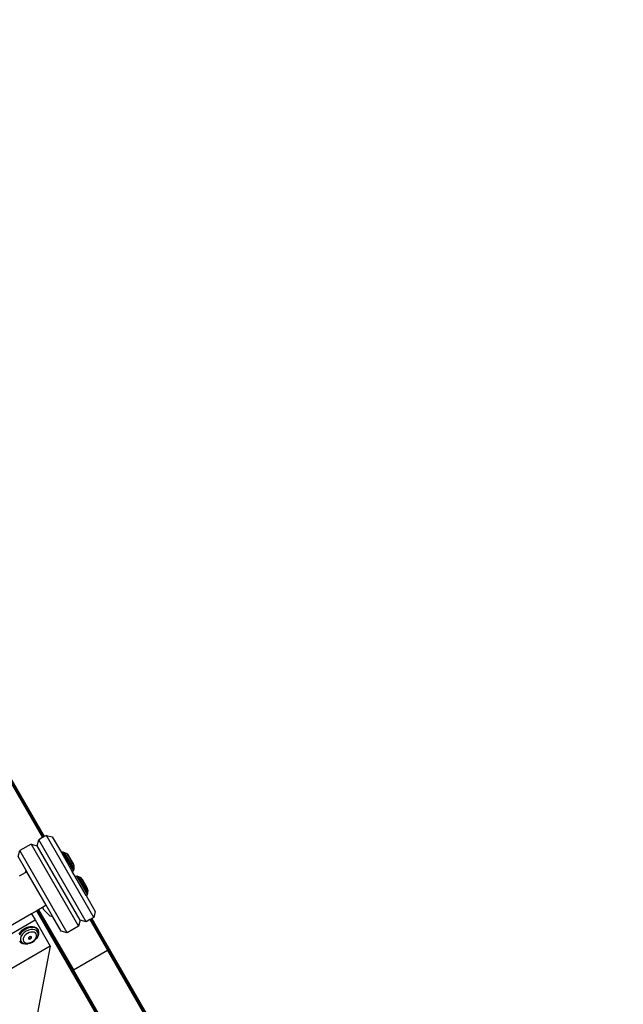
# Model space of a CAD drawing. Units: inches. Extents: x 3957 to 5102, y -3341 to -2499.
# Drawn here: x 4653 to 4694, y -3101 to -3033 of the extents above; entities that cross this region are included whole.
import ezdxf

# ---------------------------------------------------------------- set-up
doc = ezdxf.new("R2010")
doc.units = ezdxf.units.IN
doc.header["$MEASUREMENT"] = 0
doc.layers.add('VP-EQ', color=7, linetype='Continuous', true_color=0x8a3492, plot=False)
doc.styles.get("Standard").update_dxf_attribs({"font": 'arial.ttf'})
doc.dimstyles.get("Standard").update_dxf_attribs({"dimtxt": 14, "dimasz": 20, "dimexe": 20, "dimexo": 50, "dimgap": 20, "dimtad": 0, "dimdec": 0, "dimzin": 0, "dimdsep": 46, "dimtxsty": 'Standard', "dimcen": -0.09, "dimadec": 0, "dimazin": 0, "dimtfac": 1, "dimtdec": 4, "dimtofl": 0, "dimtmove": 0, "dimatfit": 3, "dimfxl": 70, "dimfxlon": 1, "dimtolj": 1, "dimtzin": 0, "dimarcsym": 0})

# ---------------------------------------------------------------- blocks, each defined once
blk = doc.blocks.new('*D218')
at = {"layer": 'Defpoints', "color": 0}
for p in [(4685.42, -2819.784), (4685.677, -3179.094), (4998.949, -3179.094)]:
    blk.add_point(p, dxfattribs=at)
at = {"layer": 'VP-EQ', "color": 0, "lineweight": -2}
for p, q in [((4928.949, -2819.784), (5018.949, -2819.784)), ((4998.949, -2839.784), (4998.949, -2964.025)), ((4998.949, -3159.094), (4998.949, -3034.853)), ((4928.949, -3179.094), (5018.949, -3179.094))]:
    blk.add_line(p, q, dxfattribs=at)
at = {"layer": 'VP-EQ', "color": 0}
for points in [[(5002.282, -2839.784), (4995.615, -2839.784), (4998.949, -2819.784)], [(4995.615, -3159.094), (5002.282, -3159.094), (4998.949, -3179.094)]]:
    blk.add_solid(points, dxfattribs=at)
at = {"layer": 'VP-EQ', "color": 0, "insert": (4998.949, -2999.439), "char_height": 14, "attachment_point": 5, "rotation": 90}
blk.add_mtext('\\A1;360', dxfattribs=at)
blk = doc.blocks.new('*D219')
at = {"layer": 'Defpoints', "color": 0}
for p in [(4685.671, -2669.799), (4685.677, -3329.094), (5081.824, -3329.094)]:
    blk.add_point(p, dxfattribs=at)
at = {"layer": 'VP-EQ', "color": 0, "lineweight": -2}
for p, q in [((5011.824, -2669.799), (5101.824, -2669.799)), ((5081.824, -2689.799), (5081.824, -2963.984)), ((5081.824, -3309.094), (5081.824, -3034.91)), ((5011.824, -3329.094), (5101.824, -3329.094))]:
    blk.add_line(p, q, dxfattribs=at)
at = {"layer": 'VP-EQ', "color": 0}
for points in [[(5085.157, -2689.799), (5078.491, -2689.799), (5081.824, -2669.799)], [(5078.491, -3309.094), (5085.157, -3309.094), (5081.824, -3329.094)]]:
    blk.add_solid(points, dxfattribs=at)
at = {"layer": 'VP-EQ', "color": 0, "insert": (5081.824, -2999.447), "char_height": 14, "attachment_point": 5, "rotation": 90}
blk.add_mtext('\\A1;660', dxfattribs=at)
blk = doc.blocks.new('*D220')
at = {"layer": 'Defpoints', "color": 0}
for p in [(4405.214, -2578.904), (4756.899, -2862.397), (4405.214, -3043.212)]:
    blk.add_point(p, dxfattribs=at)
at = {"layer": 'VP-EQ', "color": 0, "lineweight": -2}
for p, q in [((4405.214, -2648.904), (4405.214, -2558.904)), ((4756.899, -2648.904), (4756.899, -2558.904)), ((4425.214, -2578.904), (4546.968, -2578.904)), ((4736.899, -2578.904), (4617.95, -2578.904))]:
    blk.add_line(p, q, dxfattribs=at)
at = {"layer": 'VP-EQ', "color": 0}
for points in [[(4425.214, -2575.571), (4425.214, -2582.238), (4405.214, -2578.904)], [(4736.899, -2582.238), (4736.899, -2575.571), (4756.899, -2578.904)]]:
    blk.add_solid(points, dxfattribs=at)
at = {"layer": 'VP-EQ', "color": 0, "insert": (4582.459, -2578.904), "char_height": 14, "attachment_point": 5}
blk.add_mtext('\\A1;355', dxfattribs=at)
blk = doc.blocks.new('RB2859')
at = {"layer": 'VP-EQ', "color": 0}
for p, q in [((4630.037, -3047.324), (4654.363, -3089.457)), ((4630.071, -3047.305), (4654.397, -3089.438)), ((4630.102, -3047.287), (4654.428, -3089.42)), ((4630.129, -3047.271), (4654.455, -3089.404)), ((4630.129, -3047.271), (4654.462, -3089.4)), ((4630.15, -3047.26), (4654.47, -3089.396)), ((4630.15, -3047.26), (4654.475, -3089.393)), ((4630.15, -3047.26), (4654.48, -3089.39)), ((4630.163, -3047.252), (4654.485, -3089.387)), ((4630.163, -3047.252), (4654.488, -3089.385)), ((4630.167, -3047.249), (4654.492, -3089.383)), ((4654.002, -3090.013), (4654.111, -3089.603)), ((4654.363, -3089.457), (4654.111, -3089.603)), ((4657.361, -3095.232), (4654.111, -3089.603)), ((4654.397, -3089.438), (4654.363, -3089.457)), ((4654.428, -3089.42), (4654.397, -3089.438)), ((4654.455, -3089.404), (4654.428, -3089.42)), ((4654.462, -3089.4), (4654.455, -3089.404)), ((4654.47, -3089.396), (4654.462, -3089.4)), ((4654.475, -3089.393), (4654.47, -3089.396)), ((4654.48, -3089.39), (4654.475, -3089.393)), ((4654.485, -3089.387), (4654.48, -3089.39)), ((4654.488, -3089.385), (4654.485, -3089.387)), ((4654.492, -3089.383), (4654.488, -3089.385)), ((4654.631, -3089.303), (4654.492, -3089.383)), ((4654.631, -3089.303), (4655.041, -3089.413)), ((4657.881, -3094.932), (4654.631, -3089.303)), ((4655.041, -3089.413), (4655.663, -3090.49)), ((4652.703, -3090.763), (4652.812, -3090.353)), ((4653.592, -3089.903), (4652.812, -3090.353)), ((4656.062, -3095.982), (4652.812, -3090.353)), ((4653.592, -3089.903), (4654.002, -3090.013)), ((4653.592, -3089.903), (4656.842, -3095.532)), ((4656.952, -3095.122), (4654.002, -3090.013)), ((4653.227, -3091.671), (4652.703, -3090.763)), ((4655.663, -3090.49), (4655.75, -3090.44)), ((4655.663, -3090.49), (4656.413, -3091.789)), ((4655.75, -3090.44), (4655.882, -3090.477)), ((4655.75, -3090.44), (4656.498, -3091.74)), ((4655.882, -3090.477), (4656.045, -3090.559)), ((4656.533, -3091.608), (4655.882, -3090.477)), ((4656.045, -3090.559), (4656.054, -3090.574)), ((4656.054, -3090.574), (4656.155, -3090.688)), ((4656.535, -3091.41), (4656.054, -3090.574)), ((4656.487, -3091.265), (4656.155, -3090.688)), ((4653.227, -3091.671), (4653.171, -3091.879)), ((4653.227, -3091.671), (4653.303, -3091.803)), ((4656.413, -3091.789), (4656.498, -3091.74)), ((4656.535, -3091.41), (4656.487, -3091.265)), ((4656.498, -3091.74), (4656.533, -3091.608)), ((4656.533, -3091.608), (4656.543, -3091.425)), ((4656.535, -3091.41), (4656.543, -3091.425)), ((4653.171, -3091.879), (4652.775, -3092.107)), ((4653.303, -3091.803), (4653.171, -3091.879)), ((4654.629, -3094.098), (4653.303, -3091.803)), ((4656.613, -3092.136), (4656.413, -3091.789)), ((4656.613, -3092.136), (4656.7, -3092.086)), ((4657.363, -3093.435), (4656.613, -3092.136)), ((4656.7, -3092.086), (4656.832, -3092.122)), ((4656.7, -3092.086), (4657.448, -3093.386)), ((4656.832, -3092.122), (4656.995, -3092.205)), ((4657.483, -3093.253), (4656.832, -3092.122)), ((4656.995, -3092.205), (4657.004, -3092.22)), ((4657.004, -3092.22), (4657.105, -3092.333)), ((4657.485, -3093.056), (4657.004, -3092.22)), ((4657.437, -3092.911), (4657.105, -3092.333)), ((4657.485, -3093.056), (4657.437, -3092.911)), ((4657.483, -3093.253), (4657.493, -3093.07)), ((4657.485, -3093.056), (4657.493, -3093.07)), ((4657.363, -3093.435), (4657.448, -3093.386)), ((4657.363, -3093.435), (4657.991, -3094.522)), ((4657.448, -3093.386), (4657.483, -3093.253)), ((4654.025, -3094.447), (4654.016, -3094.452)), ((4654.041, -3094.438), (4654.025, -3094.447)), ((4656.408, -3098.577), (4654.025, -3094.447)), ((4654.052, -3094.431), (4654.041, -3094.438)), ((4656.425, -3098.567), (4654.041, -3094.438)), ((4654.07, -3094.421), (4654.052, -3094.431)), ((4656.434, -3098.562), (4654.052, -3094.431)), ((4654.082, -3094.414), (4654.07, -3094.421)), ((4656.454, -3098.55), (4654.07, -3094.421)), ((4654.101, -3094.403), (4654.082, -3094.414)), ((4656.464, -3098.545), (4654.082, -3094.414)), ((4654.369, -3094.248), (4654.101, -3094.403)), ((4654.101, -3094.403), (4656.485, -3098.532)), ((4654.629, -3094.098), (4654.369, -3094.248)), ((4654.369, -3094.248), (4654.468, -3094.42)), ((4654.889, -3094.841), (4654.468, -3094.42)), ((4655.088, -3094.894), (4654.629, -3094.098)), ((4653.61, -3094.686), (4641.079, -3101.921)), ((4641.323, -3102.344), (4653.855, -3095.109)), ((4653.971, -3094.478), (4653.61, -3094.686)), ((4653.61, -3094.686), (4653.855, -3095.109)), ((4653.855, -3095.109), (4654.894, -3096.909)), ((4653.975, -3094.476), (4653.971, -3094.478)), ((4653.971, -3094.478), (4656.355, -3098.607)), ((4656.355, -3098.607), (4653.973, -3094.477)), ((4653.978, -3094.474), (4653.975, -3094.476)), ((4656.361, -3098.604), (4653.975, -3094.476)), ((4653.983, -3094.471), (4653.978, -3094.474)), ((4656.361, -3098.604), (4653.978, -3094.474)), ((4653.986, -3094.47), (4653.983, -3094.471)), ((4656.37, -3098.599), (4653.983, -3094.471)), ((4654.001, -3094.461), (4653.986, -3094.47)), ((4656.37, -3098.599), (4653.986, -3094.47)), ((4654.005, -3094.459), (4654.001, -3094.461)), ((4656.385, -3098.59), (4654.001, -3094.461)), ((4654.016, -3094.452), (4654.005, -3094.459)), ((4656.388, -3098.588), (4654.005, -3094.459)), ((4656.401, -3098.581), (4654.016, -3094.452)), ((4655.088, -3094.894), (4654.889, -3094.841)), ((4655.653, -3095.872), (4655.088, -3094.894)), ((4656.952, -3095.122), (4656.842, -3095.532)), ((4657.361, -3095.232), (4656.952, -3095.122)), ((4657.613, -3095.087), (4657.361, -3095.232)), ((4657.647, -3095.068), (4657.613, -3095.087)), ((4657.613, -3095.087), (4658.823, -3097.182)), ((4657.678, -3095.049), (4657.647, -3095.068)), ((4657.647, -3095.068), (4658.857, -3097.163)), ((4657.705, -3095.034), (4657.678, -3095.049)), ((4657.678, -3095.049), (4658.888, -3097.145)), ((4657.713, -3095.029), (4657.705, -3095.034)), ((4657.705, -3095.034), (4658.915, -3097.129)), ((4657.719, -3095.026), (4657.713, -3095.029)), ((4657.713, -3095.029), (4658.923, -3097.125)), ((4657.725, -3095.022), (4657.719, -3095.026)), ((4657.719, -3095.026), (4658.929, -3097.122)), ((4657.731, -3095.019), (4657.725, -3095.022)), ((4657.725, -3095.022), (4658.936, -3097.118)), ((4657.735, -3095.016), (4657.731, -3095.019)), ((4657.731, -3095.019), (4658.941, -3097.114)), ((4657.738, -3095.014), (4657.735, -3095.016)), ((4657.735, -3095.016), (4658.944, -3097.112)), ((4657.741, -3095.013), (4657.738, -3095.014)), ((4657.738, -3095.014), (4658.948, -3097.11)), ((4657.881, -3094.932), (4657.741, -3095.013)), ((4657.741, -3095.013), (4658.951, -3097.109)), ((4657.991, -3094.522), (4657.881, -3094.932)), ((4652.983, -3095.804), (4653.143, -3095.693)), ((4653.181, -3095.757), (4653.021, -3095.869)), ((4653.143, -3095.693), (4653.32, -3095.61)), ((4653.357, -3095.675), (4653.181, -3095.757)), ((4653.32, -3095.61), (4653.501, -3095.563)), ((4653.539, -3095.628), (4653.357, -3095.675)), ((4653.56, -3095.763), (4653.403, -3095.804)), ((4653.501, -3095.563), (4653.675, -3095.553)), ((4653.713, -3095.618), (4653.539, -3095.628)), ((4653.712, -3095.755), (4653.56, -3095.763)), ((4653.675, -3095.553), (4653.83, -3095.583)), ((4653.846, -3095.781), (4653.712, -3095.755)), ((4653.867, -3095.648), (4653.713, -3095.618)), ((4653.83, -3095.583), (4653.955, -3095.649)), ((4653.955, -3095.838), (4653.846, -3095.781)), ((4653.992, -3095.714), (4653.867, -3095.648)), ((4654.041, -3095.748), (4653.955, -3095.649)), ((4654.053, -3095.784), (4653.992, -3095.714)), ((4654.053, -3095.784), (4654.041, -3095.748)), ((4654.041, -3095.748), (4654.079, -3095.813)), ((4654.079, -3095.813), (4654.053, -3095.784)), ((4656.842, -3095.532), (4656.062, -3095.982)), ((4652.757, -3096.084), (4652.852, -3095.938)), ((4652.889, -3096.003), (4652.794, -3096.149)), ((4652.852, -3095.938), (4652.983, -3095.804)), ((4652.868, -3096.346), (4652.863, -3096.469)), ((4652.863, -3096.469), (4652.9, -3096.577)), ((4652.913, -3096.216), (4652.868, -3096.346)), ((4653.021, -3095.869), (4652.889, -3096.003)), ((4652.995, -3096.089), (4652.913, -3096.216)), ((4653.11, -3095.973), (4652.995, -3096.089)), ((4653.045, -3096.388), (4653.042, -3096.482)), ((4653.08, -3096.289), (4653.045, -3096.388)), ((4653.143, -3096.192), (4653.08, -3096.289)), ((4653.249, -3095.876), (4653.11, -3095.973)), ((4653.231, -3096.103), (4653.143, -3096.192)), ((4653.337, -3096.029), (4653.231, -3096.103)), ((4653.403, -3095.804), (4653.249, -3095.876)), ((4653.455, -3095.974), (4653.337, -3096.029)), ((4653.413, -3096.382), (4653.411, -3096.395)), ((4653.411, -3096.395), (4653.469, -3096.426)), ((4653.475, -3096.267), (4653.413, -3096.329)), ((4653.413, -3096.329), (4653.413, -3096.382)), ((4653.413, -3096.382), (4653.525, -3096.353)), ((4653.413, -3096.382), (4653.458, -3096.406)), ((4653.576, -3095.942), (4653.455, -3095.974)), ((4653.458, -3096.406), (4653.542, -3096.384)), ((4653.469, -3096.426), (4653.554, -3096.404)), ((4653.559, -3096.245), (4653.475, -3096.267)), ((4653.525, -3096.353), (4653.605, -3096.271)), ((4653.542, -3096.384), (4653.604, -3096.321)), ((4653.554, -3096.404), (4653.615, -3096.342)), ((4653.605, -3096.271), (4653.559, -3096.245)), ((4653.691, -3095.936), (4653.576, -3095.942)), ((4653.604, -3096.321), (4653.605, -3096.271)), ((4653.618, -3096.276), (4653.605, -3096.271)), ((4653.615, -3096.342), (4653.618, -3096.276)), ((4653.794, -3095.956), (4653.691, -3095.936)), ((4653.774, -3096.527), (4653.862, -3096.439)), ((4653.877, -3096), (4653.794, -3095.956)), ((4653.82, -3096.528), (4653.935, -3096.412)), ((4653.862, -3096.439), (4653.925, -3096.341)), ((4653.935, -3096.066), (4653.877, -3096)), ((4653.925, -3096.341), (4653.96, -3096.242)), ((4653.963, -3096.148), (4653.935, -3096.066)), ((4653.935, -3096.412), (4654.018, -3096.284)), ((4653.969, -3096.373), (4653.935, -3096.412)), ((4654.03, -3095.924), (4653.955, -3095.838)), ((4653.96, -3096.242), (4653.963, -3096.148)), ((4653.969, -3096.373), (4654.064, -3096.227)), ((4654.018, -3096.284), (4654.063, -3096.155)), ((4654.067, -3096.032), (4654.03, -3095.924)), ((4654.063, -3096.155), (4654.067, -3096.032)), ((4654.064, -3096.227), (4654.116, -3096.078)), ((4654.121, -3095.937), (4654.079, -3095.813)), ((4654.116, -3096.078), (4654.121, -3095.937)), ((4656.062, -3095.982), (4655.653, -3095.872)), ((4654.894, -3096.909), (4642.362, -3104.144)), ((4652.78, -3096.563), (4652.866, -3096.661)), ((4652.866, -3096.661), (4652.991, -3096.728)), ((4652.9, -3096.577), (4652.975, -3096.662)), ((4652.975, -3096.662), (4653.084, -3096.72)), ((4652.991, -3096.728), (4653.145, -3096.757)), ((4653.042, -3096.482), (4653.07, -3096.565)), ((4653.07, -3096.565), (4653.128, -3096.631)), ((4653.084, -3096.72), (4653.218, -3096.746)), ((4653.128, -3096.631), (4653.211, -3096.675)), ((4653.145, -3096.757), (4653.319, -3096.748)), ((4653.211, -3096.675), (4653.314, -3096.694)), ((4653.218, -3096.746), (4653.356, -3096.739)), ((4653.314, -3096.694), (4653.43, -3096.688)), ((4653.319, -3096.748), (4653.356, -3096.739)), ((4653.356, -3096.739), (4653.37, -3096.738)), ((4653.37, -3096.738), (4653.375, -3096.733)), ((4653.375, -3096.733), (4653.501, -3096.701)), ((4653.43, -3096.688), (4653.55, -3096.657)), ((4653.501, -3096.701), (4653.534, -3096.685)), ((4653.501, -3096.701), (4653.528, -3096.696)), ((4653.528, -3096.696), (4653.681, -3096.625)), ((4654.894, -3096.909), (4653.54, -3103.965)), ((4653.55, -3096.657), (4653.668, -3096.602)), ((4653.668, -3096.602), (4653.774, -3096.527)), ((4653.681, -3096.625), (4653.82, -3096.528)), ((4658.882, -3097.151), (4658.86, -3097.163)), ((4658.888, -3097.145), (4658.882, -3097.151)), ((4658.888, -3097.145), (4658.894, -3097.144)), ((4692.674, -3155.666), (4658.888, -3097.145)), ((4658.894, -3097.144), (4658.912, -3097.134)), ((4658.915, -3097.129), (4658.912, -3097.134)), ((4692.701, -3155.65), (4658.915, -3097.129)), ((4658.915, -3097.129), (4658.921, -3097.129)), ((4658.921, -3097.129), (4658.923, -3097.125)), ((4658.926, -3097.126), (4658.921, -3097.129)), ((4658.923, -3097.125), (4658.929, -3097.122)), ((4692.701, -3155.65), (4658.923, -3097.125)), ((4658.929, -3097.122), (4658.926, -3097.126)), ((4658.929, -3097.122), (4658.936, -3097.118)), ((4692.721, -3155.638), (4658.929, -3097.122)), ((4658.936, -3097.118), (4658.941, -3097.114)), ((4692.721, -3155.638), (4658.936, -3097.118)), ((4658.939, -3097.118), (4658.936, -3097.118)), ((4658.941, -3097.114), (4658.939, -3097.118)), ((4658.941, -3097.114), (4658.944, -3097.112)), ((4692.721, -3155.638), (4658.941, -3097.114)), ((4658.944, -3097.112), (4658.948, -3097.11)), ((4692.734, -3155.631), (4658.944, -3097.112)), ((4658.948, -3097.11), (4658.951, -3097.109)), ((4692.734, -3155.631), (4658.948, -3097.11)), ((4692.734, -3155.631), (4658.951, -3097.109)), ((4658.953, -3097.11), (4658.951, -3097.109)), ((4691.382, -3153.279), (4658.953, -3097.11)), ((4656.485, -3098.532), (4658.823, -3097.182)), ((4658.838, -3097.176), (4658.823, -3097.182)), ((4692.609, -3155.703), (4658.823, -3097.182)), ((4658.847, -3097.171), (4658.838, -3097.176)), ((4658.847, -3097.171), (4658.857, -3097.163)), ((4692.642, -3155.684), (4658.857, -3097.163)), ((4658.857, -3097.163), (4658.86, -3097.163)), ((4656.355, -3098.607), (4656.361, -3098.604)), ((4690.106, -3157.066), (4656.355, -3098.607)), ((4656.36, -3098.607), (4656.357, -3098.609)), ((4656.357, -3098.609), (4690.106, -3157.066)), ((4656.366, -3098.604), (4656.36, -3098.607)), ((4690.129, -3157.085), (4656.36, -3098.607)), ((4656.36, -3098.607), (4690.106, -3157.066)), ((4656.361, -3098.604), (4656.369, -3098.602)), ((4656.361, -3098.604), (4690.129, -3157.085)), ((4656.361, -3098.604), (4656.366, -3098.604)), ((4656.366, -3098.604), (4656.37, -3098.599)), ((4656.369, -3098.602), (4690.129, -3157.085)), ((4656.37, -3098.599), (4690.136, -3157.08)), ((4656.37, -3098.599), (4656.373, -3098.599)), ((4656.383, -3098.594), (4656.373, -3098.599)), ((4656.385, -3098.59), (4656.383, -3098.594)), ((4656.385, -3098.59), (4656.388, -3098.588)), ((4656.385, -3098.59), (4690.144, -3157.073)), ((4656.388, -3098.588), (4656.394, -3098.587)), ((4656.388, -3098.588), (4690.155, -3157.065)), ((4656.394, -3098.587), (4656.401, -3098.581)), ((4656.401, -3098.581), (4656.408, -3098.577)), ((4656.401, -3098.581), (4690.155, -3157.065)), ((4656.408, -3098.577), (4656.421, -3098.572)), ((4656.408, -3098.577), (4690.18, -3157.046)), ((4656.421, -3098.572), (4656.425, -3098.567)), ((4656.425, -3098.567), (4656.434, -3098.562)), ((4656.425, -3098.567), (4690.18, -3157.046)), ((4656.434, -3098.562), (4656.452, -3098.554)), ((4656.434, -3098.562), (4690.208, -3157.024)), ((4656.452, -3098.554), (4656.454, -3098.55)), ((4656.454, -3098.55), (4656.464, -3098.545)), ((4656.454, -3098.55), (4690.208, -3157.024)), ((4656.464, -3098.545), (4656.485, -3098.532)), ((4656.464, -3098.545), (4690.239, -3156.999)), ((4690.239, -3156.999), (4656.485, -3098.532))]:
    blk.add_line(p, q, dxfattribs=at)
blk = doc.blocks.new('RB2859_2D')
at = {"layer": 'VP-EQ', "color": 0}
blk.add_blockref('RB2859', (0, 0), dxfattribs=at)
blk = doc.blocks.new('*D221')
at = {"layer": 'Defpoints', "color": 0}
for p in [(4906.866, -2519.399), (4906.866, -2861.895), (4253.214, -3045.92)]:
    blk.add_point(p, dxfattribs=at)
at = {"layer": 'VP-EQ', "color": 0, "lineweight": -2}
for p, q in [((4253.214, -2589.399), (4253.214, -2499.399)), ((4906.866, -2589.399), (4906.866, -2499.399)), ((4273.214, -2519.399), (4544.5, -2519.399)), ((4886.866, -2519.399), (4615.58, -2519.399))]:
    blk.add_line(p, q, dxfattribs=at)
at = {"layer": 'VP-EQ', "color": 0}
for points in [[(4273.214, -2516.066), (4273.214, -2522.733), (4253.214, -2519.399)], [(4886.866, -2522.733), (4886.866, -2516.066), (4906.866, -2519.399)]]:
    blk.add_solid(points, dxfattribs=at)
at = {"layer": 'VP-EQ', "color": 0, "insert": (4580.04, -2519.399), "char_height": 14, "attachment_point": 5}
blk.add_mtext('\\A1;655', dxfattribs=at)

msp = doc.modelspace()

# ---------------------------------------------------------------- block references
at = {"layer": 'VP-EQ', "color": 0}
msp.add_blockref('RB2859_2D', (0, 0), dxfattribs=at)

# ---------------------------------------------------------------- dimensions: what is measured, and where the dimension line sits
for base, p1, p2, text, picture, middle in [((4906.866, -2519.399), (4253.214, -3045.92), (4906.866, -2861.895), '655', '*D221', (4580.04, -2519.399)), ((4405.214, -2578.904), (4756.899, -2862.397), (4405.214, -3043.212), '355', '*D220', (4582.459, -2578.904))]:
    dim = msp.add_linear_dim(base=base, p1=p1, p2=p2, text=text, dimstyle='Standard', dxfattribs=at)
    dim.commit()
    dim.dimension.update_dxf_attribs({"geometry": picture, "text_midpoint": middle, "dimtype": 160})
for base, p1, p2, text, picture, middle in [((5081.824, -3329.094), (4685.671, -2669.799), (4685.677, -3329.094), '660', '*D219', (5081.824, -2999.447)), ((4998.949, -3179.094), (4685.42, -2819.784), (4685.677, -3179.094), '360', '*D218', (4998.949, -2999.439))]:
    dim = msp.add_linear_dim(base=base, p1=p1, p2=p2, angle=90, text=text, dimstyle='Standard', dxfattribs=at)
    dim.commit()
    dim.dimension.update_dxf_attribs({"geometry": picture, "text_midpoint": middle, "dimtype": 160})

doc.saveas('drawing.dxf')
